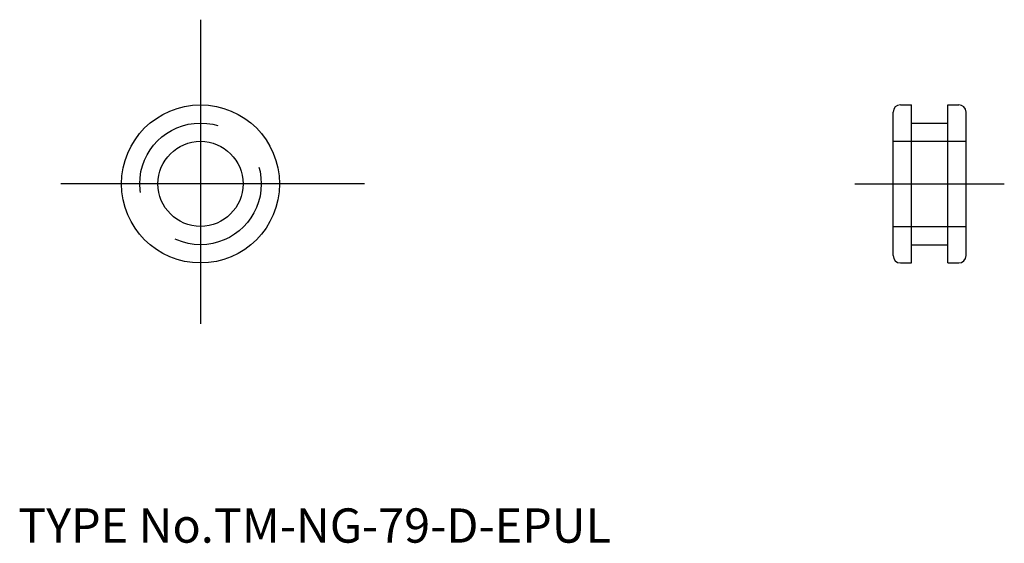
# Model space of a CAD drawing. Extents: x 10.1 to 91.2, y 17.9 to 61.
import ezdxf

# ---------------------------------------------------------------- set-up
doc = ezdxf.new("R2010")
doc.units = 0
doc.header["$LTSCALE"] = 20
doc.linetypes.add('CENTER', pattern=[2, 1.25, -0.25, 0.25, -0.25])
doc.linetypes.add('DASHED', pattern=[0.75, 0.5, -0.25])
for name, color, linetype in [('1', 7, 'CONTINUOUS'), ('3', 2, 'CONTINUOUS'), ('4', 1, 'CONTINUOUS'), ('7', 7, 'CONTINUOUS')]:
    doc.layers.add(name, color=color, linetype=linetype)

msp = doc.modelspace()

# ---------------------------------------------------------------- linework, layer by layer
at = {"layer": '1', "color": 7, "linetype": 'CONTINUOUS'}
for p, q in [((82.6, 54), (83.5, 54)), ((83.5, 41), (83.5, 54)), ((86.5, 41), (86.5, 54)), ((86.5, 54), (87.4, 54)), ((82, 41.6), (82, 53.4)), ((88, 41.6), (88, 53.4)), ((83.5, 52.5), (86.5, 52.5)), ((83.5, 42.5), (86.5, 42.5)), ((82.6, 41), (83.5, 41)), ((86.5, 41), (87.4, 41))]:
    msp.add_line(p, q, dxfattribs=at)
for radius in [6.5, 3.5]:
    msp.add_circle((25, 47.5), radius, dxfattribs=at)
for centre, start, end in [((82.6, 53.4), 90, 180), ((87.4, 53.4), 0, 90), ((82.6, 41.6), 180, 270), ((87.4, 41.6), 270, 360)]:
    msp.add_arc(centre, 0.6, start, end, dxfattribs=at)
at = {"layer": '3', "color": 2, "linetype": 'DASHED'}
for p, q in [((82, 51), (88, 51)), ((82, 44), (88, 44))]:
    msp.add_line(p, q, dxfattribs=at)
msp.add_circle((25, 47.5), 5, dxfattribs=at)
at = {"layer": '4', "color": 1, "linetype": 'CENTER'}
for p, q in [((25, 61), (25, 34)), ((38.5, 47.5), (11.5, 47.5)), ((78.85, 47.5), (91.15, 47.5))]:
    msp.add_line(p, q, dxfattribs=at)

# ---------------------------------------------------------------- texts
at = {"layer": '7', "color": 7, "linetype": 'CONTINUOUS', "insert": (10, 18), "char_height": 3, "attachment_point": 7, "line_spacing_factor": 0.674}
msp.add_mtext('{\\H0.94x;{TYPE No.TM-NG-79-D-EPUL}}', dxfattribs=at)

doc.saveas('drawing.dxf')
